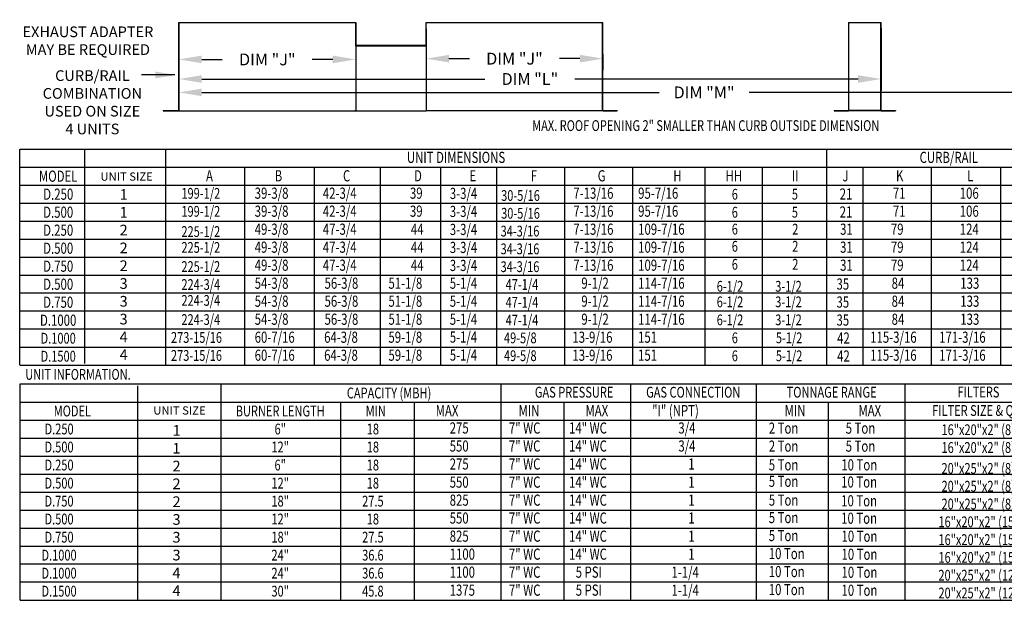
# Model space of a CAD drawing. Extents: x -3 to 2261, y -201 to 351.
# Drawn here: x -3 to 126, y -194 to -118 of the extents above; entities that cross this region are included whole.
import ezdxf
from ezdxf.enums import TextEntityAlignment as Align

# ---------------------------------------------------------------- set-up
doc = ezdxf.new("R2010")
doc.units = 0
doc.header["$LTSCALE"] = 4
doc.header["$MEASUREMENT"] = 0
doc.layers.get('0').update_dxf_attribs({"linetype": 'CONTINUOUS'})
doc.layers.get('Defpoints').update_dxf_attribs({"linetype": 'CONTINUOUS'})
doc.styles.get("Standard").update_dxf_attribs({"font": 'TXT.shx', "height": 1.55})
doc.dimstyles.new('MOD', dxfattribs={"dimscale": 1.5, "dimtxt": 1.2, "dimasz": 2, "dimexe": 1, "dimexo": 0.5, "dimgap": 1, "dimtad": 0, "dimtih": 1, "dimtoh": 1, "dimzin": 0, "dimdsep": 46, "dimtxsty": 'Standard', "dimcen": 0.09, "dimadec": 0, "dimazin": 0, "dimtfac": 1, "dimtofl": 0, "dimtmove": 0, "dimatfit": 3, "dimfxl": 1, "dimtolj": 1, "dimtzin": 0, "dimarcsym": 0})

# ---------------------------------------------------------------- blocks, each defined once
blk = doc.blocks.new('*D28')
at = {"color": 0, "lineweight": -2, "transparency": 16777216}
for p, q in [((18.01, -118.98), (18.01, -127.48)), ((109.88, -119.33), (109.88, -127.48)), ((21.01, -125.98), (58.05, -125.98)), ((106.88, -125.98), (69.83, -125.98))]:
    blk.add_line(p, q, dxfattribs=at)
at = {"color": 0, "transparency": 16777216}
for points in [[(21.01, -125.48), (21.01, -126.48), (18.01, -125.98)], [(106.88, -125.48), (106.88, -126.48), (109.88, -125.98)]]:
    blk.add_solid(points, dxfattribs=at)
at = {"layer": 'Defpoints', "color": 0, "transparency": 16777216}
for p in [(18.01, -118.23), (109.88, -118.58), (109.88, -125.98)]:
    blk.add_point(p, dxfattribs=at)
at = {"color": 0, "transparency": 16777216, "insert": (63.94, -125.98), "char_height": 1.55, "attachment_point": 5}
blk.add_mtext('\\A1;DIM "L"', dxfattribs=at)
blk = doc.blocks.new('*D27')
at = {"color": 0, "lineweight": -2, "transparency": 16777216}
for p, q in [((18.01, -118.98), (18.01, -129.23)), ((155.45, -119.33), (155.45, -129.23)), ((21.01, -127.73), (80.83, -127.73)), ((152.45, -127.73), (92.62, -127.73))]:
    blk.add_line(p, q, dxfattribs=at)
at = {"color": 0, "transparency": 16777216}
for points in [[(21.01, -127.23), (21.01, -128.23), (18.01, -127.73)], [(152.45, -127.23), (152.45, -128.23), (155.45, -127.73)]]:
    blk.add_solid(points, dxfattribs=at)
at = {"layer": 'Defpoints', "color": 0, "transparency": 16777216}
for p in [(18.01, -118.23), (155.45, -118.58), (155.45, -127.73)]:
    blk.add_point(p, dxfattribs=at)
at = {"color": 0, "transparency": 16777216, "insert": (86.73, -127.73), "char_height": 1.55, "attachment_point": 5}
blk.add_mtext('\\A1;DIM "M"', dxfattribs=at)
blk = doc.blocks.new('*D26')
at = {"color": 0, "lineweight": -2, "transparency": 16777216}
for p, q in [((50.35, -119.4), (50.35, -124.82)), ((53.35, -123.32), (56.03, -123.32)), ((70.49, -123.32), (67.81, -123.32)), ((73.49, -122.72), (73.49, -124.82))]:
    blk.add_line(p, q, dxfattribs=at)
at = {"color": 0, "transparency": 16777216}
for points in [[(53.35, -122.82), (53.35, -123.82), (50.35, -123.32)], [(70.49, -122.82), (70.49, -123.82), (73.49, -123.32)]]:
    blk.add_solid(points, dxfattribs=at)
at = {"layer": 'Defpoints', "color": 0, "transparency": 16777216}
for p in [(50.35, -118.65), (73.49, -121.97), (50.35, -123.32)]:
    blk.add_point(p, dxfattribs=at)
at = {"color": 0, "transparency": 16777216, "insert": (61.92, -123.32), "char_height": 1.55, "attachment_point": 5}
blk.add_mtext('\\A1;DIM "J"', dxfattribs=at)
blk = doc.blocks.new('*D29')
at = {"color": 0, "lineweight": -2, "transparency": 16777216}
for p, q in [((18.01, -119.79), (18.01, -124.92)), ((21.01, -123.42), (23.69, -123.42)), ((38.15, -123.42), (35.47, -123.42)), ((41.15, -123.12), (41.15, -124.92))]:
    blk.add_line(p, q, dxfattribs=at)
at = {"color": 0, "transparency": 16777216}
for points in [[(21.01, -122.92), (21.01, -123.92), (18.01, -123.42)], [(38.15, -122.92), (38.15, -123.92), (41.15, -123.42)]]:
    blk.add_solid(points, dxfattribs=at)
at = {"layer": 'Defpoints', "color": 0, "transparency": 16777216}
for p in [(18.01, -119.04), (41.15, -122.37), (18.01, -123.42)]:
    blk.add_point(p, dxfattribs=at)
at = {"color": 0, "transparency": 16777216, "insert": (29.58, -123.42), "char_height": 1.55, "attachment_point": 5}
blk.add_mtext('\\A1;DIM "J"', dxfattribs=at)

msp = doc.modelspace()

# ---------------------------------------------------------------- linework, layer by layer
at = {"color": 7, "linetype": 'Continuous'}
for p, q in [((18.006, -130.076), (18.006, -118.578)), ((18.006, -130.076), (18.006, -118.578)), ((18.038, -130.129), (18.038, -118.578)), ((41.12, -118.578), (41.12, -121.574)), ((41.151, -118.578), (41.151, -121.574)), ((73.457, -130.072), (73.457, -118.579)), ((73.491, -130.071), (73.491, -118.579)), ((105.636, -118.579), (105.636, -130.072)), ((105.67, -130.073), (105.67, -118.579)), ((109.845, -130.073), (109.845, -118.579)), ((109.879, -130.072), (109.879, -118.579)), ((41.12, -121.555), (50.378, -121.555)), ((41.151, -121.574), (41.12, -121.574)), ((41.172, -121.595), (41.172, -121.626)), ((41.172, -121.595), (50.326, -121.595)), ((41.172, -121.626), (50.326, -121.626)), ((50.326, -121.595), (50.326, -121.626)), ((50.346, -121.574), (50.378, -121.574)), ((15.968, -130.097), (15.968, -130.129)), ((15.968, -130.097), (17.986, -130.097)), ((17.986, -130.097), (17.986, -130.129)), ((18.038, -130.076), (18.006, -130.076)), ((18.006, -130.076), (18.006, -130.097)), ((18.006, -130.097), (18.006, -130.129)), ((41.12, -130.097), (41.12, -130.076)), ((41.12, -130.097), (41.12, -130.129)), ((41.151, -130.097), (41.151, -130.076)), ((41.151, -130.097), (41.151, -130.129)), ((73.457, -130.071), (73.487, -130.071)), ((73.457, -130.072), (73.491, -130.072)), ((73.457, -130.072), (73.457, -130.094)), ((73.457, -130.094), (73.457, -130.128)), ((73.487, -130.071), (73.491, -130.071)), ((73.491, -130.071), (73.491, -130.072)), ((73.513, -130.094), (73.513, -130.128)), ((73.513, -130.094), (75.377, -130.094)), ((75.377, -130.094), (75.377, -130.128)), ((103.75, -130.095), (105.614, -130.095)), ((103.75, -130.095), (103.75, -130.129)), ((105.614, -130.095), (105.614, -130.129)), ((105.641, -130.072), (105.636, -130.072)), ((105.636, -130.072), (105.636, -130.073)), ((105.67, -130.073), (105.636, -130.073)), ((105.641, -130.072), (105.67, -130.072)), ((105.67, -130.073), (109.845, -130.073)), ((105.67, -130.095), (105.67, -130.073)), ((109.845, -130.095), (105.67, -130.095)), ((105.67, -130.095), (105.67, -130.129)), ((109.845, -130.072), (109.874, -130.072)), ((109.845, -130.073), (109.845, -130.095)), ((109.845, -130.073), (109.879, -130.073)), ((109.845, -130.095), (109.845, -130.129)), ((109.874, -130.072), (109.879, -130.072)), ((109.879, -130.072), (109.879, -130.073)), ((109.901, -130.095), (111.765, -130.095)), ((109.901, -130.095), (109.901, -130.129)), ((111.765, -130.095), (111.765, -130.129)), ((15.968, -130.129), (17.986, -130.129)), ((18.006, -130.129), (41.151, -130.129)), ((41.12, -130.129), (50.378, -130.129)), ((48.46, -130.129), (50.324, -130.129)), ((73.513, -130.128), (75.377, -130.128)), ((103.75, -130.129), (105.614, -130.129)), ((109.845, -130.129), (105.67, -130.129)), ((109.901, -130.129), (111.765, -130.129))]:
    msp.add_line(p, q, dxfattribs=at)
for p, q in [((18.006, -118.578), (41.151, -118.578)), ((50.346, -121.574), (50.346, -118.578)), ((50.346, -118.578), (73.491, -118.578)), ((50.378, -121.574), (50.378, -118.578)), ((105.636, -118.579), (109.879, -118.579)), ((41.151, -121.555), (41.151, -130.129)), ((50.346, -121.555), (50.346, -130.129)), ((17.486, -125.447), (13.137, -125.447)), ((73.457, -130.128), (50.38, -130.129)), ((-2.819, -163.406), (-2.819, -135.156)), ((-2.778, -135.156), (199.078, -135.156)), ((5.706, -163.18, 0.001), (5.706, -135.247, 0.001)), ((16.246, -135.156), (16.246, -163.406)), ((102.753, -135.156), (102.753, -163.406)), ((-2.778, -137.51), (199.078, -137.51)), ((26.596, -137.51), (26.596, -163.406)), ((35.725, -137.51), (35.725, -163.406)), ((44.347, -137.51), (44.347, -163.406)), ((52.255, -137.51), (52.255, -163.406)), ((59.561, -137.51), (59.561, -163.406)), ((68.462, -137.51), (68.462, -163.406)), ((77.358, -137.51), (77.358, -163.406)), ((107.519, -137.51), (107.519, -163.406)), ((116.46, -137.51), (116.46, -163.406)), ((125.491, -137.51), (125.491, -163.406)), ((-2.778, -139.864), (199.078, -139.864)), ((-2.778, -142.218), (199.078, -142.218)), ((-2.778, -144.572), (199.078, -144.572)), ((-2.778, -146.926), (199.078, -146.926)), ((-2.778, -149.281), (199.078, -149.281)), ((-2.778, -151.635), (199.078, -151.635)), ((199.078, -153.989), (-2.778, -153.989)), ((199.078, -156.343), (-2.778, -156.343)), ((199.078, -158.697), (-2.778, -158.697)), ((-2.151, -158.697), (-2.428, -158.697)), ((-2.778, -161.052), (199.078, -161.052)), ((-2.778, -163.406), (199.078, -163.406)), ((-2.819, -165.845), (-2.819, -194.127)), ((-2.738, -165.845), (132.646, -165.845)), ((12.627, -194.034, 0.001), (12.627, -166.102, 0.001)), ((23.522, -194.127), (23.522, -165.861)), ((60.139, -165.845), (60.139, -172.923)), ((77.12, -165.845), (77.12, -172.923)), ((93.548, -165.845), (93.548, -194.127)), ((112.996, -165.845), (112.996, -194.127)), ((-2.738, -168.215), (132.646, -168.215)), ((39.178, -194.127), (39.178, -168.215)), ((48.782, -168.215), (48.782, -194.127)), ((68.364, -168.215), (68.364, -170.569)), ((102.976, -168.215), (102.976, -194.127)), ((-2.738, -170.569), (132.646, -170.569)), ((68.364, -170.569), (68.364, -172.923)), ((-2.738, -172.923), (132.646, -172.923)), ((60.139, -172.923), (60.139, -175.278)), ((68.364, -172.923), (68.364, -175.278)), ((77.12, -172.923), (77.12, -175.278)), ((-2.738, -175.278), (132.646, -175.278)), ((60.139, -175.278), (60.139, -194.127)), ((68.364, -175.278), (68.364, -194.127)), ((77.12, -175.278), (77.12, -194.127)), ((-2.738, -177.648), (132.646, -177.648)), ((-2.738, -180.002), (132.646, -180.002)), ((-2.738, -182.356), (132.646, -182.356)), ((-2.738, -184.694), (132.646, -184.694)), ((-2.738, -187.064), (132.646, -187.064)), ((132.646, -189.418), (-2.738, -189.418)), ((-2.037, -189.418), (-2.315, -189.418)), ((26.895, -189.418), (26.618, -189.418)), ((132.646, -191.773), (-2.738, -191.773)), ((26.895, -191.773), (26.618, -191.773)), ((-2.738, -194.127), (132.646, -194.127))]:
    msp.add_line(p, q)
at = {"color": 7}
for p, q in [((86.839, -137.51), (86.839, -163.406)), ((94.337, -137.51), (94.337, -163.406))]:
    msp.add_line(p, q, dxfattribs=at)
at = {"color": 7, "linetype": 'Continuous'}
for centre, radius, start, end in [((41.172, -121.574), 0.0522, 180, 270), ((41.172, -121.574), 0.0205, 180, 270), ((50.326, -121.574), 0.0522, 270, 0), ((50.326, -121.574), 0.0205, 270, 0), ((17.986, -130.076), 0.0205, 270, 0), ((73.513, -130.072), 0.0559, 180, 270), ((73.513, -130.072), 0.0219, 180, 270), ((105.614, -130.073), 0.0219, 270, 0), ((105.614, -130.073), 0.0559, 270, 0), ((109.901, -130.073), 0.0559, 180, 270), ((109.901, -130.073), 0.0219, 180, 270), ((17.986, -130.076), 0.0522, 270, 293.10423)]:
    msp.add_arc(centre, radius, start, end, dxfattribs=at)
msp.add_solid([(14.931, -124.997), (14.931, -125.897), (17.631, -125.447)])

# ---------------------------------------------------------------- texts
for s, p in [('EXHAUST ADAPTER', (6.107, -120.508)), ('MAY BE REQUIRED', (6.107, -122.833)), ('CURB/RAIL', (6.688, -126.235)), ('COMBINATION', (6.688, -128.56)), ('USED ON SIZE', (6.688, -130.885)), ('4 UNITS', (6.688, -133.21))]:
    msp.add_text(s, height=1.395).set_placement(p, align=Align.CENTER)
at = {"width": 0.75}
for s, height, p in [('MAX. ROOF OPENING 2" SMALLER THAN CURB OUTSIDE DIMENSION', 1.41, (64.239, -132.777)), ('A', 1.46, (21.558, -139.365)), ('B', 1.46, (30.545, -139.365)), ('C', 1.46, (39.481, -139.365)), ('D', 1.46, (48.776, -139.365)), ('E', 1.46, (56.025, -139.365)), ('F', 1.46, (64.049, -139.365)), ('G', 1.46, (72.808, -139.365)), ('H', 1.46, (82.701, -139.365)), ('J', 1.46, (104.835, -139.365)), ('K', 1.46, (111.838, -139.365)), ('L', 1.46, (121.163, -139.365)), ('39-3/8', 1.46, (27.928, -141.638)), ('42-3/4', 1.46, (36.846, -141.638)), ('39', 1.46, (48.239, -141.638)), ('3-3/4', 1.46, (53.457, -141.67)), ('7-13/16', 1.46, (69.62, -141.638)), ('95-7/16', 1.46, (78.101, -141.638)), ('21', 1.46, (104.469, -141.749)), ('71', 1.46, (111.432, -141.638)), ('106', 1.46, (120.18, -141.638)), ('39-3/8', 1.46, (27.928, -143.992)), ('42-3/4', 1.46, (36.846, -143.992)), ('39', 1.46, (48.239, -143.992)), ('3-3/4', 1.46, (53.457, -144.024)), ('7-13/16', 1.46, (69.62, -143.992)), ('95-7/16', 1.46, (78.101, -143.992)), ('21', 1.46, (104.469, -144.103)), ('71', 1.46, (111.432, -143.992)), ('106', 1.46, (120.18, -143.992)), ('49-3/8', 1.46, (27.928, -146.346)), ('47-3/4', 1.46, (36.846, -146.346)), ('44', 1.46, (48.372, -146.346)), ('3-3/4', 1.46, (53.457, -146.378)), ('7-13/16', 1.46, (69.62, -146.346)), ('109-7/16', 1.46, (78.101, -146.346)), ('31', 1.46, (104.525, -146.346)), ('79', 1.46, (111.171, -146.346)), ('124', 1.46, (120.18, -146.346)), ('49-3/8', 1.46, (27.928, -148.7)), ('47-3/4', 1.46, (36.846, -148.7)), ('44', 1.46, (48.372, -148.7)), ('3-3/4', 1.46, (53.457, -148.733)), ('7-13/16', 1.46, (69.62, -148.7)), ('109-7/16', 1.46, (78.101, -148.7)), ('31', 1.46, (104.525, -148.7)), ('79', 1.46, (111.171, -148.7)), ('124', 1.46, (120.18, -148.7)), ('49-3/8', 1.46, (27.928, -151.054)), ('47-3/4', 1.46, (36.846, -151.054)), ('44', 1.46, (48.372, -151.054)), ('3-3/4', 1.46, (53.457, -151.087)), ('7-13/16', 1.46, (69.62, -151.054)), ('109-7/16', 1.46, (78.101, -151.054)), ('31', 1.46, (104.525, -151.054)), ('79', 1.46, (111.171, -151.054)), ('124', 1.46, (120.18, -151.054)), ('54-3/8', 1.46, (27.928, -153.408)), ('56-3/8', 1.46, (37.067, -153.408)), ('51-1/8', 1.46, (45.434, -153.408)), ('5-1/4', 1.46, (53.457, -153.408)), ('9-1/2', 1.46, (70.667, -153.408)), ('114-7/16', 1.46, (78.101, -153.408)), ('84', 1.46, (111.269, -153.408)), ('133', 1.46, (120.246, -153.408)), ('35', 1.46, (104.051, -153.52)), ('54-3/8', 1.46, (27.928, -155.763)), ('56-3/8', 1.46, (37.067, -155.763)), ('51-1/8', 1.46, (45.434, -155.763)), ('5-1/4', 1.46, (53.457, -155.763)), ('9-1/2', 1.46, (70.667, -155.763)), ('114-7/16', 1.46, (78.101, -155.763)), ('35', 1.46, (104.051, -155.874)), ('84', 1.46, (111.269, -155.763)), ('133', 1.46, (120.246, -155.763)), ('54-3/8', 1.46, (27.928, -158.117)), ('56-3/8', 1.46, (37.067, -158.117)), ('51-1/8', 1.46, (45.434, -158.117)), ('5-1/4', 1.46, (53.457, -158.117)), ('9-1/2', 1.46, (70.667, -158.117)), ('114-7/16', 1.46, (78.101, -158.117)), ('35', 1.46, (104.051, -158.228)), ('84', 1.46, (111.269, -158.117)), ('133', 1.46, (120.246, -158.117)), ('60-7/16', 1.4567, (27.928, -160.471)), ('64-3/8', 1.4567, (37.016, -160.471)), ('59-1/8', 1.4567, (45.434, -160.471)), ('5-1/4', 1.4567, (53.457, -160.451)), ('13-9/16', 1.4567, (69.503, -160.471)), ('151', 1.46, (78.089, -160.471)), ('6', 1.41, (90.351, -160.53)), ('5-1/2', 1.41, (96.119, -160.53)), ('42', 1.46, (104.132, -160.583)), ('115-3/16', 1.46, (108.462, -160.471)), ('171-3/16', 1.46, (117.489, -160.471)), ('60-7/16', 1.4567, (27.928, -162.825)), ('64-3/8', 1.4567, (37.016, -162.825)), ('59-1/8', 1.4567, (45.434, -162.825)), ('5-1/4', 1.4567, (53.457, -162.805)), ('13-9/16', 1.4567, (69.503, -162.825)), ('151', 1.46, (78.089, -162.825)), ('6', 1.41, (90.351, -162.884)), ('5-1/2', 1.41, (96.119, -162.884)), ('42', 1.46, (104.132, -162.937)), ('115-3/16', 1.46, (108.462, -162.825)), ('171-3/16', 1.46, (117.489, -162.825)), ('   MAX', 1.4567, (50.611, -170.07)), ('MIN', 1.4567, (62.458, -170.07)), ('MAX', 1.4567, (71.213, -170.07)), ('"I" (NPT)', 1.4567, (79.933, -170.07)), ('MIN', 1.4567, (97.271, -170.07)), ('MAX', 1.4567, (106.927, -170.07)), ('275', 1.4567, (53.444, -172.343)), ('7" WC', 1.4567, (61.189, -172.343)), ('14" WC', 1.4567, (69.057, -172.343)), ('3/4', 1.4567, (83.364, -172.343)), ('550', 1.4567, (53.444, -174.697)), ('7" WC', 1.4567, (61.189, -174.697)), ('14" WC', 1.4567, (69.057, -174.697)), ('3/4', 1.4567, (83.364, -174.697)), ('275', 1.4567, (53.444, -177.051)), ('7" WC', 1.4567, (61.189, -177.051)), ('14" WC', 1.4567, (69.057, -177.051)), ('1', 1.457, (84.658, -177.051)), ('550', 1.4567, (53.444, -179.421)), ('7" WC', 1.4567, (61.189, -179.421)), ('14" WC', 1.4567, (69.057, -179.421)), ('1', 1.457, (84.658, -179.421)), ('825', 1.4567, (53.444, -181.775)), ('7" WC', 1.4567, (61.189, -181.775)), ('14" WC', 1.4567, (69.057, -181.775)), ('1', 1.457, (84.658, -181.775)), ('550', 1.4567, (53.444, -184.114)), ('7" WC', 1.4567, (61.189, -184.114)), ('14" WC', 1.4567, (69.057, -184.114)), ('1', 1.457, (84.658, -184.114)), ('825', 1.4567, (53.444, -186.484)), ('7" WC', 1.4567, (61.189, -186.484)), ('14" WC', 1.4567, (69.057, -186.484)), ('1', 1.457, (84.658, -186.484)), ('1100', 1.4567, (53.444, -188.838)), ('7" WC', 1.4567, (61.189, -188.838)), ('14" WC', 1.4567, (69.057, -188.838)), ('1', 1.457, (84.658, -188.838)), ('1100', 1.4567, (53.444, -191.192)), ('7" WC', 1.4567, (61.189, -191.192)), ('5 PSI', 1.4567, (69.934, -191.192)), ('1-1/4', 1.4567, (82.467, -191.192)), ('1375', 1.4567, (53.444, -193.546)), ('7" WC', 1.4567, (61.189, -193.546)), ('5 PSI', 1.4567, (69.934, -193.546)), ('1-1/4', 1.4567, (82.467, -193.546))]:
    msp.add_text(s, height=height, dxfattribs=at).set_placement(p)
for s, height, p in [('UNIT DIMENSIONS', 1.46, (54.272, -136.229)), ('CURB/RAIL', 1.46, (118.753, -136.229)), ('MODEL', 1.46, (2.222, -138.687)), ('D.250', 1.46, (2.225, -141.041)), ('D.500', 1.46, (2.218, -143.395)), ('D.250', 1.46, (2.218, -145.749)), ('D.500', 1.46, (2.218, -148.104)), ('D.750', 1.46, (2.218, -150.458)), ('D.500', 1.46, (2.218, -152.812)), ('D.750', 1.46, (2.218, -155.166)), ('D.1000', 1.46, (2.218, -157.52)), ('D.1000', 1.4125, (2.218, -159.875)), ('D.1500', 1.4125, (2.218, -162.229)), ('CAPACITY (MBH)', 1.41251, (45.509, -167.038)), ('FILTERS', 1.41, (122.622, -166.915)), ('GAS PRESSURE', 1.41251, (69.723, -166.935)), ('GAS CONNECTION', 1.41251, (85.306, -166.935)), ('TONNAGE RANGE', 1.41251, (103.416, -166.935)), ('MODEL', 1.4125, (4.075, -169.392)), ('BURNER LENGTH', 1.41251, (31.268, -169.392)), ('MIN', 1.4125, (43.769, -169.392)), ('FILTER SIZE & QTY', 1.41, (122.727, -169.326)), ('D.250', 1.4125, (2.338, -171.746)), ('6"', 1.4125, (31.271, -171.746)), ('18', 1.4125, (43.393, -171.746)), ('D.500', 1.4125, (2.331, -174.101)), ('12"', 1.4125, (31.264, -174.101)), ('18', 1.4125, (43.393, -174.101)), ('D.250', 1.4125, (2.331, -176.455)), ('6"', 1.4125, (31.264, -176.455)), ('18', 1.4125, (43.393, -176.455)), ('D.500', 1.4125, (2.331, -178.825)), ('12"', 1.4125, (31.264, -178.825)), ('18', 1.4125, (43.393, -178.825)), ('D.750', 1.4125, (2.331, -181.179)), ('18"', 1.4125, (31.264, -181.179)), ('27.5', 1.4125, (43.393, -181.179)), ('D.500', 1.4125, (2.331, -183.517)), ('12"', 1.4125, (31.264, -183.517)), ('18', 1.4125, (43.393, -183.517)), ('D.750', 1.4125, (2.331, -185.887)), ('18"', 1.4125, (31.264, -185.887)), ('27.5', 1.4125, (43.393, -185.887)), ('D.1000', 1.4125, (2.331, -188.241)), ('24"', 1.4125, (31.264, -188.241)), ('36.6', 1.4125, (43.393, -188.241)), ('D.1000', 1.4125, (2.331, -190.596)), ('24"', 1.4125, (31.264, -190.596)), ('36.6', 1.4125, (43.393, -190.596)), ('D.1500', 1.4125, (2.331, -192.95)), ('30"', 1.4125, (31.264, -192.95)), ('45.8', 1.4125, (43.393, -192.95))]:
    msp.add_text(s, height=height, dxfattribs=at).set_placement(p, align=Align.MIDDLE_CENTER)
at = {"color": 7}
for p in [(11.168, -138.735, 0.001), (18.089, -169.32, 0.001)]:
    msp.add_text('UNIT SIZE', height=1.0824, dxfattribs=at).set_placement(p, align=Align.MIDDLE_CENTER)
at = {"color": 7, "width": 0.75}
for s, height, p in [('HH', 1.4567, (89.534, -139.365)), ('II', 1.4567, (98.212, -139.365)), ('199-1/2', 1.41, (18.344, -141.638)), ('30-5/16', 1.41, (60.174, -141.916)), ('6', 1.41, (90.351, -141.749)), ('5', 1.41, (98.207, -141.749)), ('199-1/2', 1.41, (18.344, -143.992)), ('30-5/16', 1.41, (60.174, -144.243)), ('6', 1.41, (90.351, -144.103)), ('5', 1.41, (98.207, -144.103)), ('225-1/2', 1.41, (18.344, -146.634)), ('34-3/16', 1.41, (60.105, -146.571)), ('6', 1.41, (90.351, -146.314)), ('2', 1.41, (98.263, -146.314)), ('225-1/2', 1.41, (18.344, -148.707)), ('34-3/16', 1.41, (60.105, -148.899)), ('6', 1.41, (90.351, -148.559)), ('2', 1.41, (98.263, -148.559)), ('225-1/2', 1.41, (18.344, -151.213)), ('34-3/16', 1.41, (60.105, -151.226)), ('6', 1.41, (90.351, -150.913)), ('2', 1.41, (98.263, -150.913)), ('224-3/4', 1.41, (18.344, -153.563)), ('47-1/4', 1.41, (60.765, -153.554)), ('6-1/2', 1.41, (88.383, -153.792)), ('3-1/2', 1.41, (96.038, -153.792)), ('224-3/4', 1.41, (18.344, -155.637)), ('47-1/4', 1.41, (60.765, -155.882)), ('6-1/2', 1.41, (88.383, -155.825)), ('3-1/2', 1.41, (96.038, -155.825)), ('224-3/4', 1.41, (18.344, -158.142)), ('47-1/4', 1.41, (60.765, -158.21)), ('6-1/2', 1.41, (88.383, -158.179)), ('3-1/2', 1.41, (96.038, -158.179)), ('273-15/16', 1.41, (16.977, -160.479)), ('49-5/8', 1.41, (60.546, -160.537)), ('273-15/16', 1.41, (16.977, -162.833)), ('49-5/8', 1.41, (60.546, -162.865)), ('2 Ton', 1.4567, (95.195, -172.359)), ('5 Ton', 1.4567, (105.256, -172.359)), ('2 Ton', 1.4567, (95.195, -174.713)), ('5 Ton', 1.4567, (105.256, -174.713)), ('5 Ton', 1.4567, (95.195, -177.162)), ('10 Ton', 1.4567, (104.688, -177.162)), ('5 Ton', 1.4567, (95.195, -179.311)), ('10 Ton', 1.4567, (104.667, -179.401)), ('5 Ton', 1.4567, (95.195, -181.77)), ('10 Ton', 1.4567, (104.667, -181.859)), ('5 Ton', 1.4567, (95.195, -184.053)), ('10 Ton', 1.4567, (104.667, -184.142)), ('5 Ton', 1.4567, (95.195, -186.407)), ('10 Ton', 1.4567, (104.711, -186.496)), ('10 Ton', 1.4567, (95.195, -188.761)), ('10 Ton', 1.4567, (104.711, -188.851)), ('10 Ton', 1.4567, (95.195, -191.115)), ('10 Ton', 1.4567, (104.711, -191.205)), ('10 Ton', 1.4567, (95.195, -193.469)), ('10 Ton', 1.4567, (104.711, -193.559))]:
    msp.add_text(s, height=height, dxfattribs=at).set_placement(p)
for s, p in [('1', (10.789, -141.08, 0.001)), ('1', (10.783, -143.408, 0.001)), ('2', (10.783, -145.736, 0.001)), ('2', (10.783, -148.064, 0.001)), ('2', (10.783, -150.391, 0.001)), ('3', (10.783, -152.719, 0.001)), ('3', (10.783, -155.047, 0.001)), ('3', (10.783, -157.375, 0.001)), ('4', (10.783, -159.702, 0.001)), ('4', (10.783, -162.03, 0.001)), ('1', (17.71, -171.935, 0.001)), ('1', (17.703, -174.263, 0.001)), ('2', (17.703, -176.59, 0.001)), ('2', (17.703, -178.918, 0.001)), ('2', (17.703, -181.246, 0.001)), ('3', (17.703, -183.574, 0.001)), ('3', (17.703, -185.901, 0.001)), ('3', (17.703, -188.229, 0.001)), ('4', (17.703, -190.557, 0.001)), ('4', (17.703, -192.885, 0.001))]:
    msp.add_text(s, height=1.397).set_placement(p, align=Align.MIDDLE_CENTER)
at = {"linetype": 'Continuous', "width": 0.75}
msp.add_text('UNIT INFORMATION.', height=1.41, dxfattribs=at).set_placement((-2.088, -165.31))
at = {"color": 7, "width": 0.75}
for s, p in [('16"x20"x2" (8)', (122.588, -171.838)), ('16"x20"x2" (8)', (122.588, -174.166)), ('20"x25"x2" (8)', (122.588, -176.899)), ('20"x25"x2" (8)', (122.588, -179.227)), ('20"x25"x2" (8)', (122.588, -181.554)), ('16"x20"x2" (15)', (122.588, -183.882)), ('16"x20"x2" (15)', (122.588, -186.21)), ('16"x20"x2" (15)', (122.588, -188.538)), ('20"x25"x2" (12)', (122.588, -190.865)), ('20"x25"x2" (12)', (122.588, -193.193))]:
    msp.add_text(s, height=1.41, dxfattribs=at).set_placement(p, align=Align.MIDDLE_CENTER)

# ---------------------------------------------------------------- dimensions: what is measured, and where the dimension line sits
for base, p2, text, picture, middle in [((109.879, -125.984), (109.879, -118.579), 'DIM "L"', '*D28', (63.943, -125.984)), ((155.446, -127.735), (155.446, -118.578), 'DIM "M"', '*D27', (86.726, -127.735))]:
    dim = msp.add_linear_dim(base=base, p1=(18.006, -118.225), p2=p2, text=text, dimstyle='MOD')
    dim.commit()
    dim.dimension.update_dxf_attribs({"geometry": picture, "text_midpoint": middle})
for base, p1, p2, picture, middle in [((18.006, -123.422), (41.151, -122.373), (18.006, -119.043), '*D29', (29.579, -123.422)), ((50.346, -123.315), (73.491, -121.975), (50.346, -118.645), '*D26', (61.919, -123.315))]:
    dim = msp.add_linear_dim(base=base, p1=p1, p2=p2, text='DIM "J"', dimstyle='MOD')
    dim.commit()
    dim.dimension.update_dxf_attribs({"geometry": picture, "text_midpoint": middle, "dimtype": 160})

doc.saveas('drawing.dxf')
